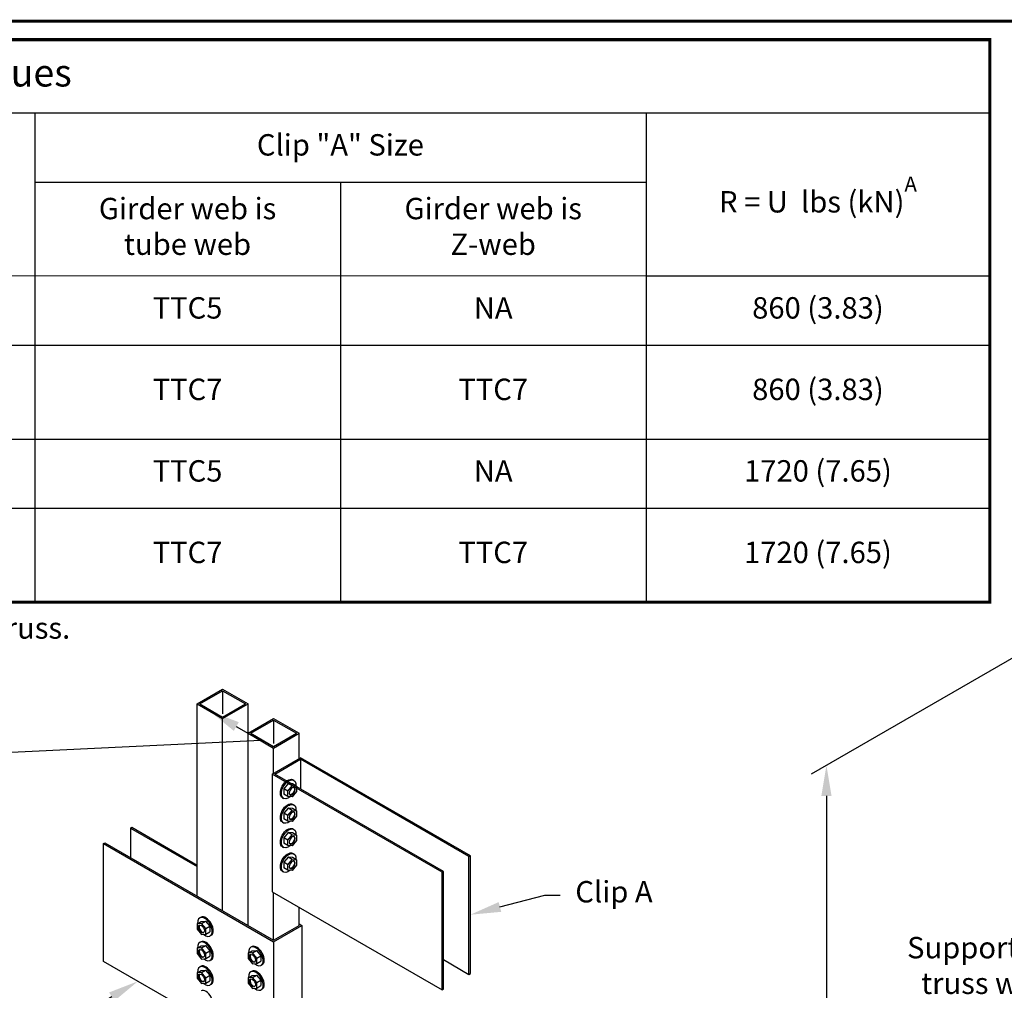
# Model space of a CAD drawing. Units: inches. Extents: x 0 to 11, y 0 to 8.5.
# Drawn here: x 6 to 9.2, y 5.3 to 8.5 of the extents above; entities that cross this region are included whole.
import ezdxf
from ezdxf import colors
from ezdxf.entities.mleader import LeaderData, LeaderLine
from ezdxf.math import Vec2, Vec3

# ---------------------------------------------------------------- set-up
doc = ezdxf.new("R2010")
doc.units = ezdxf.units.IN
doc.header["$MEASUREMENT"] = 0
doc.header["$PDSIZE"] = 10
doc.layers.get('0').update_dxf_attribs({"linetype": 'CONTINUOUS'})
doc.layers.get('Defpoints').update_dxf_attribs({"linetype": 'CONTINUOUS'})
for name, color, linetype in [('BOR', 7, 'CONTINUOUS'), ('Const.', 7, 'CONTINUOUS'), ('DIM', 7, 'CONTINUOUS'), ('Dim-Dimensions', 7, 'CONTINUOUS'), ('Dim-Leaders', 7, 'CONTINUOUS'), ('TEXTS', 7, 'CONTINUOUS')]:
    doc.layers.add(name, color=color, linetype=linetype)
doc.styles.add('ROMAND', font='romand.shx', dxfattribs={"height": 0.07})
doc.styles.add('TrusSteel_Std.', font='romand.shx', dxfattribs={"height": 0.07})
doc.dimstyles.new('TrusSteel_Std.', dxfattribs={"dimtxt": 0.07, "dimasz": 0.1, "dimexe": 0.05, "dimexo": 0.07, "dimgap": 0.05, "dimtad": 0, "dimdec": 4, "dimzin": 0, "dimdsep": 46, "dimtxsty": 'TrusSteel_Std.', "dimcen": 0.09, "dimadec": 0, "dimazin": 0, "dimtfac": 1, "dimtdec": 4, "dimtofl": 0, "dimtmove": 2, "dimatfit": 3, "dimfxl": 0.05, "dimtolj": 1, "dimtzin": 1, "dimarcsym": 1})

# ---------------------------------------------------------------- blocks, each defined once
blk = doc.blocks.new('*D3')
at = {"layer": 'Defpoints', "color": 0, "transparency": 16777216}
for p in [(9.3462, 6.4613), (8.6433, 6.0555), (9.3462, 4.0838)]:
    blk.add_point(p, dxfattribs=at)
at = {"layer": 'Dim-Dimensions', "color": 0, "lineweight": -2, "transparency": 16777216}
for p, q in [((9.3462, 6.4613), (8.5933, 6.0266)), ((8.6433, 5.9555), (8.6433, 4.9517)), ((8.6433, 3.778), (8.6433, 4.7817)), ((9.3462, 4.0838), (8.5933, 3.6491))]:
    blk.add_line(p, q, dxfattribs=at)
at = {"layer": 'Dim-Dimensions', "color": 0, "transparency": 16777216}
for points in [[(8.6267, 5.9555), (8.66, 5.9555), (8.6433, 6.0555)], [(8.6267, 3.778), (8.66, 3.778), (8.6433, 3.678)]]:
    blk.add_solid(points, dxfattribs=at)
at = {"layer": 'Dim-Dimensions', "color": 0, "transparency": 16777216, "insert": (8.6433, 4.8667), "char_height": 0.07, "attachment_point": 5, "rotation": 0.0001, "style": 'TrusSteel_Std.'}
blk.add_mtext('\\A1;H', dxfattribs=at)
blk = doc.blocks.new('*T9')
at = {"layer": 'DIM', "color": 0, "linetype": 'ByBlock', "lineweight": -2, "transparency": 16777216}
for p, q in [((0, 0), (6.975, 0)), ((0, 0), (0, -0.24)), ((6.975, 0), (6.975, -0.24)), ((1.1, -0.24), (6.975, -0.24)), ((5.85, -0.7733), (6.975, -0.7733)), ((5.85, -1.3067), (6.975, -1.3067))]:
    blk.add_line(p, q, dxfattribs=at)
at = {"layer": 'DIM', "linetype": 'ByBlock', "lineweight": -2, "transparency": 16777216}
for p, q in [((0, -0.24), (1.1, -0.24)), ((0, -0.24), (0, -1.84)), ((1.1, -0.24), (1.1, -1.84)), ((2.1, -0.24), (2.1, -1.84)), ((3.1, -0.24), (3.1, -1.84)), ((3.85, -0.24), (3.85, -1.84)), ((5.85, -0.24), (5.85, -1.84)), ((6.975, -0.24), (6.975, -1.84)), ((3.85, -0.4667), (5.85, -0.4667)), ((4.85, -0.4667), (4.85, -1.84)), ((0, -1), (6.975, -1)), ((0, -1.3067), (5.85, -1.3067)), ((0, -1.5333), (6.975, -1.5333)), ((0, -1.84), (6.975, -1.84))]:
    blk.add_line(p, q, dxfattribs=at)
at = {"layer": 'DIM', "linetype": 'ByBlock', "lineweight": 15, "transparency": 16777216}
blk.add_line((0, -0.7733), (5.85, -0.7733), dxfattribs=at)
at = {"layer": 'DIM', "color": 0, "transparency": 16777216, "attachment_point": 5, "style": 'ROMAND'}
for s, insert, char_height, width in [('Allowable Values', (3.4875, -0.12), 0.09, 6.855), ('Clip "A" Size', (4.85, -0.3533), 0.07, 1.88), ('\\A1;H{\\H0.7x;\\S^ min;}                       in (mm){\\H0.7x;\\SA^ ;}', (1.6, -0.5067), 0.07, 0.88), ('\\A1;H{\\H0.7x;\\S^ max ;}                      in (mm){\\H0.7x;\\SA^ ;}', (2.6, -0.5067), 0.07, 0.88), ('Supported Truss Chord Size', (0.55, -0.5067), 0.07, 0.98), ('Number of "A" Clips ', (3.475, -0.5067), 0.07, 0.63), ('R = U  lbs (kN){\\A1;\\H0.7x;\\SA^ ;}', (6.4125, -0.5067), 0.07, 1.005), ('Girder web is             tube web', (4.35, -0.62), 0.07, 0.88), ('Girder web is             Z-web', (5.35, -0.62), 0.07, 0.88), ('9-1/2 (241)', (1.6, -0.8867), 0.07, 0.88), ('48 (1219)', (2.6, -0.8867), 0.07, 0.88), ('860 (3.83)', (6.4125, -0.8867), 0.07, 1.005), ('TSC2.75', (0.55, -0.8867), 0.07, 0.98), ('1', (3.475, -0.8867), 0.07, 0.63), ('TTC5', (4.35, -0.8867), 0.07, 0.88), ('NA', (5.35, -0.8867), 0.07, 0.88), ('TSC3.00 or TSC4.00', (0.55, -1.1533), 0.07, 0.98), ('12 (305)', (1.6, -1.1533), 0.07, 0.88), ('48 (1219)', (2.6, -1.1533), 0.07, 0.88), ('1', (3.475, -1.1533), 0.07, 0.63), ('TTC7', (4.35, -1.1533), 0.07, 0.88), ('TTC7', (5.35, -1.1533), 0.07, 0.88), ('860 (3.83)', (6.4125, -1.1533), 0.07, 1.005), ('TSC2.75', (0.55, -1.42), 0.07, 0.98), ('19 (483)', (1.6, -1.42), 0.07, 0.88), ('no max limit', (2.6, -1.42), 0.07, 0.88), ('2', (3.475, -1.42), 0.07, 0.63), ('TTC5', (4.35, -1.42), 0.07, 0.88), ('NA', (5.35, -1.42), 0.07, 0.88), ('1720 (7.65)', (6.4125, -1.42), 0.07, 1.005), ('TSC3.00 or TSC4.00', (0.55, -1.6867), 0.07, 0.98), ('24 (610)', (1.6, -1.6867), 0.07, 0.88), ('no max limit', (2.6, -1.6867), 0.07, 0.88), ('2', (3.475, -1.6867), 0.07, 0.63), ('TTC7', (4.35, -1.6867), 0.07, 0.88), ('TTC7', (5.35, -1.6867), 0.07, 0.88), ('1720 (7.65)', (6.4125, -1.6867), 0.07, 1.005)]:
    blk.add_mtext(s, dxfattribs=dict(at, insert=insert, char_height=char_height, width=width))

msp = doc.modelspace()

# ---------------------------------------------------------------- linework, layer by layer
at = {"layer": 'BOR', "const_width": 0.01}
msp.add_lwpolyline([(0.12, 1.49), (10.87, 1.49, 0.4142136), (10.99, 1.61), (10.99, 8.37, 0.4142136), (10.87, 8.49), (0.12, 8.49, 0.4142136), (0, 8.37), (0, 1.61, 0.4142136)], format="xyb", close=True, dxfattribs=at)
msp.add_lwpolyline([(2.20305, 8.42972), (9.17805, 8.42972), (9.17805, 6.58972), (2.20305, 6.58972)], close=True, dxfattribs=at)
at = {"layer": 'Const.'}
for p, q in [((6.58428, 6.25657), (6.66768, 6.30472)), ((6.59318, 6.25657), (6.66768, 6.29958)), ((6.66768, 6.30472), (6.75108, 6.25657)), ((6.66768, 6.29958), (6.66768, 6.22357)), ((6.66768, 6.29958), (6.74218, 6.25657)), ((6.58428, 5.6279), (6.58428, 6.25657)), ((6.58428, 6.25657), (6.66768, 6.20842)), ((6.59318, 6.25657), (6.66768, 6.21356)), ((6.66768, 6.21356), (6.74218, 6.25657)), ((6.66768, 6.20842), (6.75108, 6.25657)), ((6.75108, 6.16027), (6.75108, 6.25657)), ((6.66768, 5.57975), (6.66768, 6.20842)), ((6.75108, 6.16027), (6.83447, 6.20842)), ((6.75997, 6.16027), (6.83447, 6.20328)), ((6.83447, 6.20842), (6.91787, 6.16027)), ((6.83447, 6.20328), (6.83447, 6.12727)), ((6.83447, 6.20328), (6.90897, 6.16027)), ((6.75108, 5.5316), (6.75108, 6.16027)), ((6.75108, 6.16027), (6.83447, 6.11212)), ((6.75997, 6.16027), (6.83447, 6.11726)), ((6.83447, 6.11726), (6.90897, 6.16027)), ((6.83447, 6.11212), (6.91787, 6.16027)), ((6.91787, 6.07769), (6.91787, 6.16027)), ((6.83447, 6.02954), (6.83447, 6.11212)), ((6.83003, 6.02698), (6.92232, 6.08026)), ((6.83892, 6.02698), (6.92232, 6.07513)), ((7.4783, 5.75927), (6.92232, 6.08026)), ((7.47385, 5.7567), (6.92232, 6.07513)), ((7.386, 5.70598), (6.83003, 6.02698)), ((7.39045, 5.70855), (6.83892, 6.02698)), ((6.88175, 5.99606), (6.86792, 5.97896)), ((6.89524, 5.98827), (6.88175, 5.99606)), ((6.8959, 5.99484), (6.88175, 5.99606)), ((6.9094, 5.98705), (6.8959, 5.99484)), ((6.89655, 6.00877), (6.90081, 6.00638)), ((6.88142, 5.97117), (6.86792, 5.97896)), ((6.86792, 5.97896), (6.86792, 5.96118)), ((6.88142, 5.95339), (6.86792, 5.96118)), ((6.88142, 5.97117), (6.89524, 5.98827)), ((6.88142, 5.95339), (6.88142, 5.97117)), ((6.9094, 5.96958), (6.89519, 5.95205)), ((6.89524, 5.98827), (6.9094, 5.98705)), ((6.9094, 5.98705), (6.9094, 5.96958)), ((6.86384, 5.9493), (6.86718, 5.94738)), ((6.89519, 5.95205), (6.88142, 5.95339)), ((6.89655, 5.92852), (6.90081, 5.92613)), ((6.88175, 5.91581), (6.86792, 5.89872)), ((6.88142, 5.89092), (6.86792, 5.89872)), ((6.86792, 5.89872), (6.86792, 5.88093)), ((6.88142, 5.89092), (6.89524, 5.90802)), ((6.89524, 5.90802), (6.88175, 5.91581)), ((6.8959, 5.91459), (6.88175, 5.91581)), ((6.89524, 5.90802), (6.9094, 5.9068)), ((6.9094, 5.9068), (6.8959, 5.91459)), ((6.9094, 5.9068), (6.9094, 5.88933)), ((6.86384, 5.86906), (6.86718, 5.86713)), ((6.88142, 5.87314), (6.86792, 5.88093)), ((6.88142, 5.87314), (6.88142, 5.89092)), ((6.89519, 5.8718), (6.88142, 5.87314)), ((6.9094, 5.88933), (6.89519, 5.8718)), ((6.88175, 5.83556), (6.86792, 5.81847)), ((6.89524, 5.82777), (6.88175, 5.83556)), ((6.8959, 5.83434), (6.88175, 5.83556)), ((6.9094, 5.82655), (6.8959, 5.83434)), ((6.89655, 5.84827), (6.90081, 5.84588)), ((6.88142, 5.81068), (6.86792, 5.81847)), ((6.86792, 5.81847), (6.86792, 5.80068)), ((6.88142, 5.79289), (6.86792, 5.80068)), ((6.88142, 5.81068), (6.89524, 5.82777)), ((6.88142, 5.79289), (6.88142, 5.81068)), ((6.9094, 5.80909), (6.89519, 5.79155)), ((6.89524, 5.82777), (6.9094, 5.82655)), ((6.9094, 5.82655), (6.9094, 5.80909)), ((6.86384, 5.78881), (6.86718, 5.78688)), ((6.89519, 5.79155), (6.88142, 5.79289)), ((6.89655, 5.76803), (6.90081, 5.76563)), ((6.88175, 5.75531), (6.86792, 5.73822)), ((6.88142, 5.73043), (6.86792, 5.73822)), ((6.86792, 5.73822), (6.86792, 5.72044)), ((6.88142, 5.73043), (6.89524, 5.74752)), ((6.89524, 5.74752), (6.88175, 5.75531)), ((6.8959, 5.7541), (6.88175, 5.75531)), ((6.89524, 5.74752), (6.9094, 5.74631)), ((6.9094, 5.74631), (6.8959, 5.7541)), ((6.9094, 5.74631), (6.9094, 5.72884)), ((7.47385, 5.7567), (7.4783, 5.75927)), ((7.47385, 5.37151), (7.47385, 5.7567)), ((7.4783, 5.37407), (7.4783, 5.75927)), ((6.86384, 5.70856), (6.86718, 5.70663)), ((6.88142, 5.71264), (6.86792, 5.72044)), ((6.88142, 5.71264), (6.88142, 5.73043)), ((6.89519, 5.7113), (6.88142, 5.71264)), ((6.9094, 5.72884), (6.89519, 5.7113)), ((7.386, 5.70598), (7.39045, 5.70855)), ((7.386, 5.32079), (7.386, 5.70598)), ((7.39045, 5.32336), (7.39045, 5.70855)), ((6.83003, 5.64178), (7.386, 5.32079)), ((6.83447, 5.48345), (6.83447, 5.63922)), ((6.91787, 5.5316), (6.91787, 5.59107)), ((6.58443, 5.53698), (6.59793, 5.54478)), ((6.59728, 5.5587), (6.59301, 5.55631)), ((6.59793, 5.54478), (6.61208, 5.54599)), ((6.59859, 5.5382), (6.61208, 5.54599)), ((6.61208, 5.54599), (6.6259, 5.5289)), ((6.59859, 5.5382), (6.58443, 5.53698)), ((6.58443, 5.53698), (6.58443, 5.51952)), ((6.58443, 5.51952), (6.59864, 5.50198)), ((6.61241, 5.52111), (6.59859, 5.5382)), ((6.61241, 5.52111), (6.6259, 5.5289)), ((6.61241, 5.50332), (6.61241, 5.52111)), ((6.61241, 5.50332), (6.6259, 5.51111)), ((6.6259, 5.5289), (6.6259, 5.51111)), ((6.83447, 5.47832), (6.92677, 5.5316)), ((6.83447, 5.48345), (6.91787, 5.5316)), ((6.59728, 5.47846), (6.59301, 5.47606)), ((6.59864, 5.50198), (6.61241, 5.50332)), ((6.62999, 5.49924), (6.62665, 5.49731)), ((6.58443, 5.45674), (6.59793, 5.46453)), ((6.59859, 5.45795), (6.58443, 5.45674)), ((6.58443, 5.45674), (6.58443, 5.43927)), ((6.59793, 5.46453), (6.61208, 5.46574)), ((6.59859, 5.45795), (6.61208, 5.46574)), ((6.61241, 5.44086), (6.59859, 5.45795)), ((6.61208, 5.46574), (6.6259, 5.44865)), ((6.61241, 5.44086), (6.6259, 5.44865)), ((6.6259, 5.44865), (6.6259, 5.43087)), ((6.75122, 5.44069), (6.76472, 5.44848)), ((6.76407, 5.46241), (6.75981, 5.46001)), ((6.76472, 5.44848), (6.77887, 5.44969)), ((6.76538, 5.4419), (6.77887, 5.44969)), ((6.77887, 5.44969), (6.7927, 5.4326)), ((6.58443, 5.43927), (6.59864, 5.42173)), ((6.59864, 5.42173), (6.61241, 5.42307)), ((6.61241, 5.42307), (6.61241, 5.44086)), ((6.61241, 5.42307), (6.6259, 5.43087)), ((6.62999, 5.41899), (6.62665, 5.41706)), ((6.76538, 5.4419), (6.75122, 5.44069)), ((6.75122, 5.44069), (6.75122, 5.42322)), ((6.75122, 5.42322), (6.76543, 5.40568)), ((6.7792, 5.42481), (6.76538, 5.4419)), ((6.7792, 5.42481), (6.7927, 5.4326)), ((6.7792, 5.40702), (6.7792, 5.42481)), ((6.7792, 5.40702), (6.7927, 5.41482)), ((6.7927, 5.4326), (6.7927, 5.41482)), ((7.39045, 5.41966), (7.47385, 5.37151)), ((6.58443, 5.37649), (6.59793, 5.38428)), ((6.59728, 5.39821), (6.59301, 5.39582)), ((6.59793, 5.38428), (6.61208, 5.38549)), ((6.59859, 5.3777), (6.61208, 5.38549)), ((6.61208, 5.38549), (6.6259, 5.3684)), ((6.76407, 5.38216), (6.75981, 5.37977)), ((6.76543, 5.40568), (6.7792, 5.40702)), ((6.79678, 5.40294), (6.79344, 5.40101)), ((6.59859, 5.3777), (6.58443, 5.37649)), ((6.58443, 5.37649), (6.58443, 5.35902)), ((6.58443, 5.35902), (6.59864, 5.34148)), ((6.61241, 5.36061), (6.59859, 5.3777)), ((6.61241, 5.36061), (6.6259, 5.3684)), ((6.61241, 5.34283), (6.61241, 5.36061)), ((6.61241, 5.34283), (6.6259, 5.35062)), ((6.6259, 5.3684), (6.6259, 5.35062)), ((6.75122, 5.36044), (6.76472, 5.36823)), ((6.76538, 5.36165), (6.75122, 5.36044)), ((6.75122, 5.36044), (6.75122, 5.34297)), ((6.76472, 5.36823), (6.77887, 5.36944)), ((6.76538, 5.36165), (6.77887, 5.36944)), ((6.7792, 5.34456), (6.76538, 5.36165)), ((6.77887, 5.36944), (6.7927, 5.35235)), ((6.7792, 5.34456), (6.7927, 5.35235)), ((6.7927, 5.35235), (6.7927, 5.33457)), ((7.47385, 5.37151), (7.4783, 5.37407)), ((6.59864, 5.34148), (6.61241, 5.34283)), ((6.62999, 5.33874), (6.62665, 5.33681)), ((6.75122, 5.34297), (6.76543, 5.32543)), ((6.76543, 5.32543), (6.7792, 5.32678)), ((6.7792, 5.32678), (6.7792, 5.34456)), ((6.7792, 5.32678), (6.7927, 5.33457)), ((6.79678, 5.32269), (6.79344, 5.32077)), ((7.386, 5.32079), (7.39045, 5.32336))]:
    msp.add_line(p, q, dxfattribs=at)
msp.add_arc((7.53015, 5.76413), 0.05778, 180, 181.43727, dxfattribs=at)
at = {"layer": 'Const.', "extrusion": (0, 0, -1)}
for centre, major_axis, start_param, end_param in [((6.88062, 5.97883), (-0.01698, -0.02941), 6.2713737, 9.3647636), ((6.88396, 5.9769), (-0.01698, -0.02941), 5.2886405, 10.3096035), ((6.893, 5.9716), (-0.00703, -0.01217), 3.3070078, 6.1177702), ((6.88062, 5.89858), (-0.01698, -0.02941), 6.2713737, 9.3647636), ((6.88396, 5.89665), (-0.01698, -0.02941), 5.2886405, 10.3096035), ((6.893, 5.89136), (-0.00703, -0.01217), 3.3070078, 6.1177702), ((6.88062, 5.81833), (-0.01698, -0.02941), 6.2713737, 9.3647636), ((6.88396, 5.8164), (-0.01698, -0.02941), 5.2886405, 10.3096035), ((6.893, 5.81111), (-0.00703, -0.01217), 3.3070078, 6.1177702), ((6.88062, 5.73808), (-0.01698, -0.02941), 6.2713737, 9.3647636), ((6.88396, 5.73616), (-0.01698, -0.02941), 5.2886405, 10.3096035), ((6.893, 5.73086), (-0.00703, -0.01217), 3.3070078, 6.1177702)]:
    msp.add_ellipse(centre, major_axis=major_axis, ratio=0.5773503, start_param=start_param, end_param=end_param, dxfattribs=at)
for centre in [(6.89531, 5.97027), (6.89531, 5.89002), (6.89531, 5.80977), (6.89531, 5.72952)]:
    msp.add_ellipse(centre, major_axis=(-0.00703, -0.01217), ratio=0.5773503, dxfattribs=at)
at = {"layer": 'Const.'}
for centre, major_axis, start_param, end_param in [((6.60987, 5.52683), (0.01698, -0.02941), 5.2886405, 10.3096035), ((6.61321, 5.52876), (0.01698, -0.02941), 6.2713737, 9.3647636), ((6.60083, 5.52154), (0.00703, -0.01217), 3.3070078, 6.1177702), ((6.60987, 5.44659), (0.01698, -0.02941), 5.2886405, 10.3096035), ((6.61321, 5.44851), (0.01698, -0.02941), 6.2713737, 9.3647636), ((6.60083, 5.44129), (0.00703, -0.01217), 3.3070078, 6.1177702), ((6.77667, 5.43054), (0.01698, -0.02941), 5.2886405, 10.3096035), ((6.78, 5.43246), (0.01698, -0.02941), 6.2713737, 9.3647636), ((6.76762, 5.42524), (0.00703, -0.01217), 3.3070078, 6.1177702), ((6.60987, 5.36634), (0.01698, -0.02941), 5.2886405, 10.3096035), ((6.61321, 5.36826), (0.01698, -0.02941), 6.2713737, 9.3647636), ((6.77667, 5.35029), (0.01698, -0.02941), 5.2886405, 10.3096035), ((6.78, 5.35221), (0.01698, -0.02941), 6.2713737, 9.3647636), ((6.60083, 5.36104), (0.00703, -0.01217), 3.3070078, 6.1177702), ((6.76762, 5.34499), (0.00703, -0.01217), 3.3070078, 6.1177702), ((6.61321, 5.28802), (0.01698, -0.02941), 6.2713737, 9.3647636)]:
    msp.add_ellipse(centre, major_axis=major_axis, ratio=0.5773503, start_param=start_param, end_param=end_param, dxfattribs=at)
for centre in [(6.59852, 5.5202), (6.59852, 5.43995), (6.76531, 5.4239), (6.59852, 5.3597), (6.76531, 5.34365)]:
    msp.add_ellipse(centre, major_axis=(0.00703, -0.01217), ratio=0.5773503, dxfattribs=at)
at = {"layer": 'DIM'}
for p, q in [((6.83003, 6.02698), (6.83003, 5.64178)), ((6.36634, 5.85003), (6.37079, 5.8526)), ((6.36634, 5.85003), (6.58428, 5.7242)), ((6.36634, 5.85003), (6.36634, 5.75373)), ((6.37079, 5.8526), (6.58428, 5.72933)), ((6.2785, 5.79931), (6.28294, 5.80188)), ((6.2785, 5.41412), (6.2785, 5.79931)), ((6.2785, 5.79931), (6.83447, 5.47832)), ((6.28294, 5.80188), (6.83447, 5.48345)), ((6.91787, 5.53674), (6.92677, 5.5316)), ((6.83447, 5.09313), (6.2785, 5.41412))]:
    msp.add_line(p, q, dxfattribs=at)
at = {"layer": 'Dim-Leaders'}
for p, q in [((6.92232, 6.07513), (6.92232, 5.97883)), ((6.92677, 5.5316), (6.92677, 5.14641)), ((6.83447, 5.47832), (6.83447, 5.09313))]:
    msp.add_line(p, q, dxfattribs=at)

# ---------------------------------------------------------------- block references
msp.add_blockref('*T9', (2.20305, 8.42972))

# ---------------------------------------------------------------- texts
at = {"layer": 'TEXTS', "insert": (2.20305, 6.53972), "char_height": 0.07, "attachment_point": 1, "style": 'ROMAND'}
msp.add_mtext_dynamic_manual_height_columns('\\pi-0.21,l0.21;A.^IR = Allowable Reaction, U = Allowable Uplift and H = Heel height of supported truss.', width=5.4802161, gutter_width=5, heights=[0], dxfattribs=at)

# ---------------------------------------------------------------- dimensions: what is measured, and where the dimension line sits
at = {"layer": 'Dim-Dimensions'}
dim = msp.add_aligned_dim(p1=(9.34616, 4.08378), p2=(9.34616, 6.46125), distance=0.70283, text='H', dimstyle='TrusSteel_Std.', override={"dimexo": 0}, dxfattribs=at)
dim.commit()
dim.dimension.update_dxf_attribs({"geometry": '*D3', "text_midpoint": (8.64333, 4.86674), "text_rotation": 0.0001})

# ---------------------------------------------------------------- leaders
at = {"layer": 'Dim-Leaders'}
ml = msp.add_multileader_mtext('Standard', dxfattribs=at)
ml.set_content('Girder web - 1-5/8"\\P(41mm) max face width.\\PGirder web shall not be\\PC-Web\\P(See General Note #2)', color=256, style='TrusSteel_Std.')
ml.set_leader_properties()
ml.build(insert=Vec2(0, 0))
ml.multileader.update_dxf_attribs({"dogleg_length": 0.05, "arrow_head_size": 0.1})
ctx = ml.context
ctx.base_point, ctx.char_height, ctx.arrow_head_size, ctx.landing_gap_size, ctx.plane_origin = Vec3(4.43394, 6.02134), 0.07, 0.1, 0.05, Vec3(6.62598, 6.00952)
ctx.text_align_type = 1
notes = []
notes.append((ctx, [(1, (1, 1, 0), (4.38394, 6.02134), (1, 0), 0.05, [(1, [(6.62598, 6.23249), (6.79278, 6.1362)], 0, []), (3, [(3.91529, 5.4823), (4.08209, 5.38601)], 0, [])])]))
ctx.mtext.insert, ctx.mtext.alignment, ctx.mtext.flow_direction = Vec3(5.18394, 6.06801), 2, 5
ml = msp.add_multileader_mtext('Standard', dxfattribs=at)
ml.set_content('Clip A', color=256, style='TrusSteel_Std.')
ml.set_leader_properties()
ml.build(insert=Vec2(0, 0))
ml.multileader.update_dxf_attribs({"dogleg_length": 0.05, "arrow_head_size": 0.1})
ctx = ml.context
ctx.base_point, ctx.char_height, ctx.arrow_head_size, ctx.landing_gap_size, ctx.plane_origin = Vec3(7.77173, 5.63044), 0.07, 0.1, 0.05, Vec3(7.4783, 5.56667)
notes.append((ctx, [(0, (1, 1, 0), (7.72173, 5.63044), (1, 0), 0.05, [(0, [(7.4783, 5.56667)], 0, [])])]))
ctx.mtext.insert, ctx.mtext.flow_direction = Vec3(7.82173, 5.67684), 5
ml = msp.add_multileader_mtext('Standard', dxfattribs=at)
ml.set_content('Supported\\Ptruss web\\P(See General\\PNote #2)', color=256, style='TrusSteel_Std.')
ml.set_leader_properties()
ml.build(insert=Vec2(0, 0))
ml.multileader.update_dxf_attribs({"dogleg_length": 0.05, "arrow_head_size": 0.1})
ctx = ml.context
ctx.base_point, ctx.char_height, ctx.arrow_head_size, ctx.landing_gap_size, ctx.plane_origin = Vec3(8.65346, 5.44728), 0.07, 0.1, 0.05, Vec3(9.72444, 5.45555)
ctx.text_align_type = 2
notes.append((ctx, [(0, (1, 1, 0), (9.48346, 5.44728), (-1, 0), 0.05, [(0, [(9.72444, 5.39388)], 0, [])])]))
ctx.mtext.insert, ctx.mtext.alignment, ctx.mtext.flow_direction = Vec3(9.38346, 5.49395), 3, 5
ml = msp.add_multileader_mtext('Standard', dxfattribs=at)
ml.set_content('Clip B\\P\\pxqr;(See General\\PNote #5)', color=256, style='TrusSteel_Std.')
ml.set_leader_properties()
ml.build(insert=Vec2(0, 0))
ml.multileader.update_dxf_attribs({"dogleg_length": 0.05, "arrow_head_size": 0.1})
ctx = ml.context
ctx.base_point, ctx.char_height, ctx.arrow_head_size, ctx.landing_gap_size, ctx.plane_origin = Vec3(5.31369, 5.20317), 0.07, 0.1, 0.05, Vec3(6.29834, 4.98544)
ctx.text_align_type = 2
notes.append((ctx, [(0, (1, 1, 0), (6.14369, 5.20317), (-1, 0), 0.05, [(0, [(6.39105, 5.34913)], 0, [])])]))
ctx.mtext.insert, ctx.mtext.alignment, ctx.mtext.flow_direction = Vec3(6.04369, 5.24983), 3, 5
for ctx, leaders in notes:
    for number, flags, end, landing, length, lines in leaders:
        leader = LeaderData()
        leader.index, (leader.has_last_leader_line, leader.has_dogleg_vector, leader.attachment_direction) = number, flags
        leader.last_leader_point, leader.dogleg_vector, leader.dogleg_length = Vec3(end), Vec3(landing), length
        for number, points, colour, breaks in lines:
            line = LeaderLine()
            line.index, line.vertices, line.color, line.breaks = number, Vec3.list(points), colors.encode_raw_color(colour), breaks
            leader.lines.append(line)
        ctx.leaders.append(leader)

doc.saveas('drawing.dxf')
